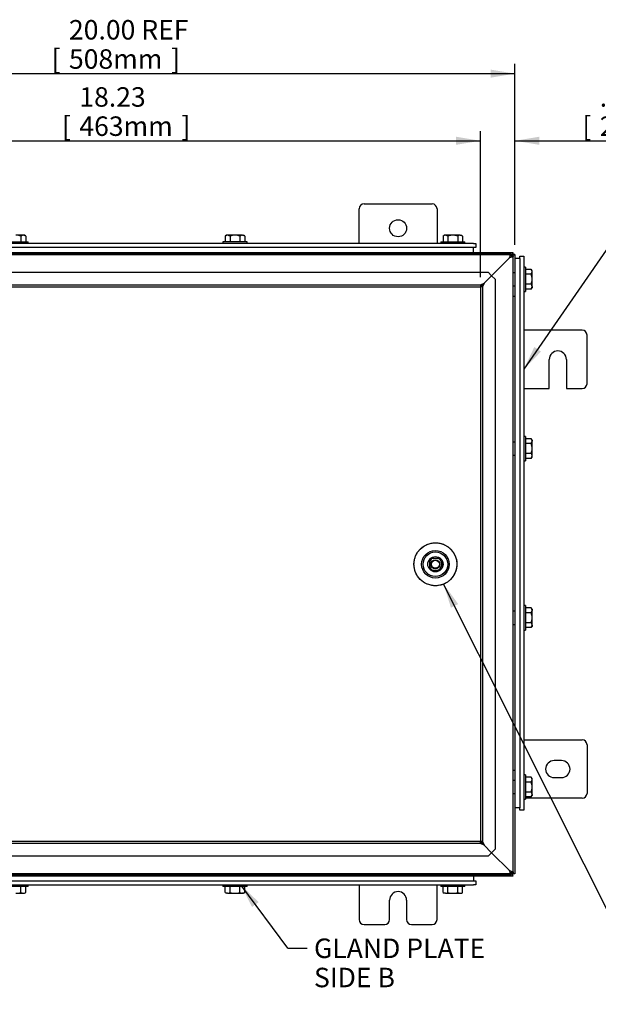
# Model space of a CAD drawing. Units: inches. Extents: x 1.6 to 32.6, y 1 to 21.
# Drawn here: x 20.7 to 24.4, y 6.6 to 12.9 of the extents above; entities that cross this region are included whole.
import ezdxf
from ezdxf.enums import TextEntityAlignment as Align
from ezdxf.lldxf.tags import DXFTag

# ---------------------------------------------------------------- set-up
doc = ezdxf.new("R2010")
doc.units = ezdxf.units.IN
doc.header["$MEASUREMENT"] = 0
for name, color, linetype in [('2-13', 7, 'Continuous'), ('2-213', 7, 'Continuous'), ('asize', 7, 'Continuous'), ('M1424', 7, 'Continuous'), ('M1668&M1992', 7, 'Continuous'), ('M21056_PART1', 7, 'Continuous'), ('M21056_PART2', 7, 'Continuous'), ('M21056_PART3', 7, 'Continuous'), ('M21056_PART5', 7, 'Continuous'), ('M5662-RW', 7, 'Continuous'), ('M5679', 7, 'Continuous'), ('M5694', 7, 'Continuous'), ('M5709-ABCDRW', 7, 'Continuous'), ('M5730-RW_REV_2', 7, 'Continuous'), ('M5743-RW', 7, 'Continuous'), ('M5750', 7, 'Continuous')]:
    doc.layers.add(name, color=color, linetype=linetype)
doc.styles.add('SEACAD_arial_ttf', font='arial.ttf')
tags = doc.linetypes.add('CENTER2', pattern=[1.125, 0.75, -0.125, 0.125, -0.125]).pattern_tags.tags
tags[10:11] = [DXFTag(74, 4), DXFTag(75, 0), DXFTag(340, '0'), DXFTag(46, 0.0), DXFTag(50, 0.0), DXFTag(44, 0.0), DXFTag(45, 0.0)]
tags[8:9] = [DXFTag(74, 4), DXFTag(75, 0), DXFTag(340, '0'), DXFTag(46, 0.0), DXFTag(50, 0.0), DXFTag(44, 0.0), DXFTag(45, 0.0)]
tags[6:7] = [DXFTag(74, 4), DXFTag(75, 0), DXFTag(340, '0'), DXFTag(46, 0.0), DXFTag(50, 0.0), DXFTag(44, 0.0), DXFTag(45, 0.0)]
tags[4:5] = [DXFTag(74, 4), DXFTag(75, 0), DXFTag(340, '0'), DXFTag(46, 0.0), DXFTag(50, 0.0), DXFTag(44, 0.0), DXFTag(45, 0.0)]
tags = doc.linetypes.add('HIDDEN2', pattern=[0.1875, 0.125, -0.0625]).pattern_tags.tags
tags[6:7] = [DXFTag(74, 4), DXFTag(75, 0), DXFTag(340, '0'), DXFTag(46, 0.0), DXFTag(50, 0.0), DXFTag(44, 0.0), DXFTag(45, 0.0)]
tags[4:5] = [DXFTag(74, 4), DXFTag(75, 0), DXFTag(340, '0'), DXFTag(46, 0.0), DXFTag(50, 0.0), DXFTag(44, 0.0), DXFTag(45, 0.0)]
tags = doc.linetypes.add('PHANTOM2', pattern=[1.25, 0.625, -0.125, 0.125, -0.125, 0.125, -0.125]).pattern_tags.tags
tags[14:15] = [DXFTag(74, 4), DXFTag(75, 0), DXFTag(340, '0'), DXFTag(46, 0.0), DXFTag(50, 0.0), DXFTag(44, 0.0), DXFTag(45, 0.0)]
tags[12:13] = [DXFTag(74, 4), DXFTag(75, 0), DXFTag(340, '0'), DXFTag(46, 0.0), DXFTag(50, 0.0), DXFTag(44, 0.0), DXFTag(45, 0.0)]
tags[10:11] = [DXFTag(74, 4), DXFTag(75, 0), DXFTag(340, '0'), DXFTag(46, 0.0), DXFTag(50, 0.0), DXFTag(44, 0.0), DXFTag(45, 0.0)]
tags[8:9] = [DXFTag(74, 4), DXFTag(75, 0), DXFTag(340, '0'), DXFTag(46, 0.0), DXFTag(50, 0.0), DXFTag(44, 0.0), DXFTag(45, 0.0)]
tags[6:7] = [DXFTag(74, 4), DXFTag(75, 0), DXFTag(340, '0'), DXFTag(46, 0.0), DXFTag(50, 0.0), DXFTag(44, 0.0), DXFTag(45, 0.0)]
tags[4:5] = [DXFTag(74, 4), DXFTag(75, 0), DXFTag(340, '0'), DXFTag(46, 0.0), DXFTag(50, 0.0), DXFTag(44, 0.0), DXFTag(45, 0.0)]
doc.dimstyles.new('ANSImm', dxfattribs={"dimtxt": 0.125, "dimasz": 0.15625, "dimexe": 0.0625, "dimexo": 0.0625, "dimgap": 0.0625, "dimtad": 1, "dimlfac": 4, "dimzin": 4, "dimdsep": 46, "dimtxsty": 'SEACAD_arial_ttf', "dimblk1": '_SE_FILLED', "dimblk2": '_SE_FILLED', "dimsah": 1, "dimcen": 0.0625, "dimadec": 0, "dimazin": 0, "dimtfac": 1, "dimtofl": 0, "dimtmove": 0, "dimatfit": 3, "dimfxl": 0, "dimtolj": 1, "dimtzin": 4, "dimarcsym": 0})

# ---------------------------------------------------------------- blocks, each defined once
blk = doc.blocks.new('SEANNOT_GROUP')
at = {"layer": 'asize', "linetype": 'Continuous', "lineweight": 30}
blk.add_hatch(color=7, dxfattribs=at).paths.add_polyline_path([(23.4861, 9.1518), (23.3927, 9.2797), (23.4395, 9.1284)])
at = {"layer": 'asize', "color": 7, "linetype": 'Continuous', "lineweight": 30}
blk.add_lwpolyline([(24.7462, 6.5841), (23.3927, 9.2797)], dxfattribs=at)
blk = doc.blocks.new('SEANNOT_GROUP8')
at = {"layer": 'asize', "linetype": 'Continuous', "lineweight": 30}
blk.add_hatch(color=7, dxfattribs=at).paths.add_polyline_path([(22.2047, 7.2396), (22.0907, 7.3497), (22.1628, 7.2086)])
at = {"layer": 'asize', "color": 7, "linetype": 'Continuous', "lineweight": 30}
blk.add_line((22.3917, 6.9435), (22.5167, 6.9435), dxfattribs=at)
blk.add_lwpolyline([(22.3917, 6.9435), (22.0907, 7.3497)], dxfattribs=at)
at = {"layer": 'asize', "color": 7, "linetype": 'Continuous', "lineweight": 0, "style": 'SEACAD_arial_ttf'}
for s, p in [('GLAND PLATE', (22.5604, 7.006)), ('SIDE B', (22.5604, 6.8185))]:
    blk.add_text(s, height=0.125, dxfattribs=at).set_placement(p, align=Align.TOP_LEFT)
blk = doc.blocks.new('SEANNOT_GROUP9')
at = {"layer": 'asize', "linetype": 'Continuous', "lineweight": 30}
blk.add_hatch(color=7, dxfattribs=at).paths.add_polyline_path([(23.9749, 10.801), (23.9075, 10.6576), (24.0178, 10.7714)])
at = {"layer": 'asize', "color": 7, "linetype": 'Continuous', "lineweight": 30}
blk.add_line((24.5123, 11.5326), (24.6373, 11.5326), dxfattribs=at)
blk.add_lwpolyline([(24.5123, 11.5326), (23.9075, 10.6576)], dxfattribs=at)
at = {"layer": 'asize', "color": 7, "linetype": 'Continuous', "lineweight": 0, "style": 'SEACAD_arial_ttf'}
for s, p in [('GLAND PLATE', (24.681, 11.5951)), ('SIDE D', (24.681, 11.4076))]:
    blk.add_text(s, height=0.125, dxfattribs=at).set_placement(p, align=Align.TOP_LEFT)
blk = doc.blocks.new('SE')
at = {"layer": '2-13', "color": 5, "linetype": 'Continuous', "lineweight": 30}
for p, q in [((20.5689, 11.4745), (20.7251, 11.4745)), ((20.7251, 11.4645), (20.7251, 11.4745)), ((22.1314, 11.4745), (21.9751, 11.4745)), ((21.9751, 11.4745), (21.9751, 11.4645)), ((22.1314, 11.4645), (22.1314, 11.4745)), ((23.3736, 11.4745), (23.5298, 11.4745)), ((23.3736, 11.4745), (23.3736, 11.4645)), ((23.5298, 11.4645), (23.5298, 11.4745)), ((23.9175, 11.3133), (23.9075, 11.3133)), ((23.9175, 11.3133), (23.9175, 11.1571)), ((23.9075, 11.1571), (23.9175, 11.1571)), ((23.9175, 10.2274), (23.9075, 10.2274)), ((23.9175, 10.2274), (23.9175, 10.0711)), ((23.9075, 10.0711), (23.9175, 10.0711)), ((23.9175, 9.1414), (23.9075, 9.1414)), ((23.9175, 9.1414), (23.9175, 8.9852)), ((23.9075, 8.9852), (23.9175, 8.9852)), ((23.9175, 8.0555), (23.9075, 8.0555)), ((23.9175, 8.0555), (23.9175, 7.8992)), ((23.9075, 7.8992), (23.9175, 7.8992)), ((20.7251, 7.3397), (20.5689, 7.3397)), ((20.7251, 7.3397), (20.7251, 7.3497)), ((21.9751, 7.3497), (21.9751, 7.3397)), ((22.1314, 7.3397), (21.9751, 7.3397)), ((22.1314, 7.3397), (22.1314, 7.3497)), ((23.3736, 7.3497), (23.3736, 7.3397)), ((23.5298, 7.3397), (23.3736, 7.3397)), ((23.5298, 7.3397), (23.5298, 7.3497))]:
    blk.add_line(p, q, dxfattribs=at)
at = {"layer": '2-213', "color": 5, "linetype": 'Continuous', "lineweight": 30}
for p, q in [((20.6944, 11.5174), (20.647, 11.5174)), ((20.6786, 11.5125), (20.6786, 11.4745)), ((20.7017, 11.5174), (20.6944, 11.5174)), ((20.7102, 11.5125), (20.6944, 11.5174)), ((20.7102, 11.5125), (20.7017, 11.5174)), ((20.7102, 11.5125), (20.7102, 11.4745)), ((21.9986, 11.5174), (21.9901, 11.5125)), ((21.9901, 11.5125), (21.9901, 11.4745)), ((22.0059, 11.5174), (21.9986, 11.5174)), ((22.0533, 11.5174), (22.0059, 11.5174)), ((22.0217, 11.5125), (22.0059, 11.5174)), ((22.0217, 11.5125), (22.0217, 11.4745)), ((22.1006, 11.5174), (22.0533, 11.5174)), ((22.0848, 11.5125), (22.0848, 11.4745)), ((22.1006, 11.5174), (22.108, 11.5174)), ((22.1164, 11.5125), (22.1006, 11.5174)), ((22.1164, 11.5125), (22.108, 11.5174)), ((22.1164, 11.5125), (22.1164, 11.4745)), ((23.397, 11.5174), (23.3886, 11.5125)), ((23.3886, 11.5125), (23.3886, 11.4745)), ((23.4043, 11.5174), (23.397, 11.5174)), ((23.4517, 11.5174), (23.4043, 11.5174)), ((23.4201, 11.5125), (23.4043, 11.5174)), ((23.4201, 11.5125), (23.4201, 11.4745)), ((23.4991, 11.5174), (23.4517, 11.5174)), ((23.4833, 11.5125), (23.4833, 11.4745)), ((23.4991, 11.5174), (23.5064, 11.5174)), ((23.5148, 11.5125), (23.4991, 11.5174)), ((23.5148, 11.5125), (23.5064, 11.5174)), ((23.5148, 11.5125), (23.5148, 11.4745)), ((23.9556, 11.2983), (23.9175, 11.2983)), ((23.9556, 11.2668), (23.9175, 11.2668)), ((23.9605, 11.2899), (23.9556, 11.2983)), ((23.9556, 11.2668), (23.9605, 11.2825)), ((23.9605, 11.2825), (23.9605, 11.2899)), ((23.9605, 11.2352), (23.9605, 11.2825)), ((23.9556, 11.2036), (23.9175, 11.2036)), ((23.9556, 11.172), (23.9605, 11.1878)), ((23.9556, 11.172), (23.9605, 11.1805)), ((23.9605, 11.1878), (23.9605, 11.2352)), ((23.9605, 11.1878), (23.9605, 11.1805)), ((23.9556, 11.172), (23.9175, 11.172)), ((23.9556, 10.2124), (23.9175, 10.2124)), ((23.9556, 10.1808), (23.9175, 10.1808)), ((23.9605, 10.2039), (23.9556, 10.2124)), ((23.9556, 10.1808), (23.9605, 10.1966)), ((23.9605, 10.2039), (23.9605, 10.1966)), ((23.9605, 10.1492), (23.9605, 10.1966)), ((23.9556, 10.1177), (23.9175, 10.1177)), ((23.9605, 10.1019), (23.9605, 10.1492)), ((23.9556, 10.0861), (23.9175, 10.0861)), ((23.9556, 10.0861), (23.9605, 10.1019)), ((23.9556, 10.0861), (23.9605, 10.0946)), ((23.9605, 10.0946), (23.9605, 10.1019)), ((23.9556, 9.1264), (23.9175, 9.1264)), ((23.9605, 9.118), (23.9556, 9.1264)), ((23.9556, 9.0949), (23.9605, 9.1107)), ((23.9605, 9.118), (23.9605, 9.1107)), ((23.9605, 9.0633), (23.9605, 9.1107)), ((23.9556, 9.0949), (23.9175, 9.0949)), ((23.9605, 9.0159), (23.9605, 9.0633)), ((23.9556, 9.0317), (23.9175, 9.0317)), ((23.9556, 9.0002), (23.9175, 9.0002)), ((23.9556, 9.0002), (23.9605, 9.0159)), ((23.9556, 9.0002), (23.9605, 9.0086)), ((23.9605, 9.0159), (23.9605, 9.0086)), ((23.9556, 8.0405), (23.9175, 8.0405)), ((23.9605, 8.0321), (23.9556, 8.0405)), ((23.9556, 8.0089), (23.9605, 8.0247)), ((23.9605, 8.0247), (23.9605, 8.0321)), ((23.9605, 7.9774), (23.9605, 8.0247)), ((23.9556, 8.0089), (23.9175, 8.0089)), ((23.9605, 7.93), (23.9605, 7.9774)), ((23.9556, 7.9458), (23.9175, 7.9458)), ((23.9556, 7.9142), (23.9175, 7.9142)), ((23.9556, 7.9142), (23.9605, 7.93)), ((23.9556, 7.9142), (23.9605, 7.9227)), ((23.9605, 7.93), (23.9605, 7.9227)), ((20.6786, 7.3016), (20.6786, 7.3397)), ((20.7102, 7.3016), (20.7102, 7.3397)), ((21.9901, 7.3016), (21.9901, 7.3397)), ((22.0217, 7.3016), (22.0217, 7.3397)), ((22.0848, 7.3016), (22.0848, 7.3397)), ((22.1164, 7.3016), (22.1164, 7.3397)), ((23.3886, 7.3016), (23.3886, 7.3397)), ((23.4201, 7.3016), (23.4201, 7.3397)), ((23.4833, 7.3016), (23.4833, 7.3397)), ((23.5148, 7.3016), (23.5148, 7.3397)), ((20.647, 7.2967), (20.6944, 7.2967)), ((20.6786, 7.3016), (20.6944, 7.2967)), ((20.6944, 7.2967), (20.7017, 7.2967)), ((20.7017, 7.2967), (20.7102, 7.3016)), ((21.9901, 7.3016), (22.0059, 7.2967)), ((21.9901, 7.3016), (21.9986, 7.2967)), ((22.0059, 7.2967), (21.9986, 7.2967)), ((22.0059, 7.2967), (22.0533, 7.2967)), ((22.0533, 7.2967), (22.1006, 7.2967)), ((22.0848, 7.3016), (22.1006, 7.2967)), ((22.108, 7.2967), (22.1006, 7.2967)), ((22.108, 7.2967), (22.1164, 7.3016)), ((23.3886, 7.3016), (23.4043, 7.2967)), ((23.3886, 7.3016), (23.397, 7.2967)), ((23.4043, 7.2967), (23.397, 7.2967)), ((23.4043, 7.2967), (23.4517, 7.2967)), ((23.4517, 7.2967), (23.4991, 7.2967)), ((23.4833, 7.3016), (23.4991, 7.2967)), ((23.4991, 7.2967), (23.5064, 7.2967)), ((23.5064, 7.2967), (23.5148, 7.3016))]:
    blk.add_line(p, q, dxfattribs=at)
for centre, start, end in [((20.6953, 11.4866), 91.66424, 122.72001), ((22.0068, 11.4866), 91.66424, 122.72001), ((22.1015, 11.4866), 91.66424, 122.72001), ((23.4052, 11.4866), 91.66424, 122.72001), ((23.5, 11.4866), 91.66424, 122.72001), ((23.9297, 11.2816), 1.66424, 32.72001), ((23.9297, 11.1869), 1.66424, 32.72001), ((23.9297, 10.1957), 1.66424, 32.72001), ((23.9297, 10.101), 1.66424, 32.72001), ((23.9297, 9.1098), 1.66424, 32.72001), ((23.9297, 9.015), 1.66424, 32.72001), ((23.9297, 8.0238), 1.66424, 32.72001), ((23.9297, 7.9291), 1.66424, 32.72001), ((20.6935, 7.3275), 271.66424, 302.72001), ((22.005, 7.3275), 271.66424, 302.72001), ((22.0997, 7.3275), 271.66424, 302.72001), ((23.4034, 7.3275), 271.66424, 302.72001), ((23.4982, 7.3275), 271.66424, 302.72001)]:
    blk.add_arc(centre, 0.0309, start, end, dxfattribs=at)
for points in [[(20.6786, 11.5125), (20.6735, 11.514), (20.6682, 11.5153), (20.6576, 11.517), (20.6523, 11.5174), (20.647, 11.5174)], [(22.0533, 11.5174), (22.0479, 11.5174), (22.0425, 11.5169), (22.032, 11.5152), (22.0268, 11.514), (22.0217, 11.5125)], [(22.0848, 11.5125), (22.0797, 11.514), (22.0744, 11.5153), (22.0639, 11.517), (22.0586, 11.5174), (22.0533, 11.5174)], [(23.4517, 11.5174), (23.4464, 11.5174), (23.441, 11.5169), (23.4304, 11.5152), (23.4252, 11.514), (23.4201, 11.5125)], [(23.4833, 11.5125), (23.4781, 11.514), (23.4729, 11.5153), (23.4623, 11.517), (23.457, 11.5174), (23.4517, 11.5174)], [(23.9605, 11.2352), (23.9605, 11.2405), (23.96, 11.2458), (23.9583, 11.2564), (23.9571, 11.2616), (23.9556, 11.2668)], [(23.9556, 11.2036), (23.9571, 11.2087), (23.9583, 11.2139), (23.96, 11.2244), (23.9605, 11.2298), (23.9605, 11.2352)], [(23.9605, 10.1492), (23.9605, 10.1546), (23.96, 10.1599), (23.9583, 10.1704), (23.9571, 10.1757), (23.9556, 10.1808)], [(23.9556, 10.1177), (23.9571, 10.1228), (23.9583, 10.1279), (23.96, 10.1385), (23.9605, 10.1439), (23.9605, 10.1492)], [(23.9605, 9.0633), (23.9605, 9.0686), (23.96, 9.0741), (23.9583, 9.0846), (23.9571, 9.0898), (23.9556, 9.0949)], [(23.9556, 9.0317), (23.9571, 9.0369), (23.9583, 9.0421), (23.96, 9.0527), (23.9605, 9.058), (23.9605, 9.0633)], [(23.9605, 7.9774), (23.9605, 7.9827), (23.96, 7.9881), (23.9583, 7.9987), (23.9571, 8.0038), (23.9556, 8.0089)], [(23.9556, 7.9458), (23.9571, 7.9509), (23.9583, 7.9562), (23.96, 7.9667), (23.9605, 7.972), (23.9605, 7.9774)], [(20.647, 7.2967), (20.6523, 7.2967), (20.6576, 7.2971), (20.6682, 7.2988), (20.6735, 7.3001), (20.6786, 7.3016)], [(22.0217, 7.3016), (22.0268, 7.3001), (22.032, 7.2989), (22.0425, 7.2972), (22.0479, 7.2967), (22.0533, 7.2967)], [(22.0533, 7.2967), (22.0586, 7.2967), (22.0639, 7.2971), (22.0744, 7.2988), (22.0797, 7.3001), (22.0848, 7.3016)], [(23.4201, 7.3016), (23.4252, 7.3001), (23.4304, 7.2989), (23.441, 7.2972), (23.4464, 7.2967), (23.4517, 7.2967)], [(23.4517, 7.2967), (23.457, 7.2967), (23.4623, 7.2971), (23.4729, 7.2988), (23.4781, 7.3001), (23.4833, 7.3016)]]:
    blk.add_open_spline(points, degree=3, knots=[0, 0, 0, 0, 0.5, 0.5, 1, 1, 1, 1], dxfattribs=at)
at = {"layer": 'M1424', "color": 5, "linetype": 'Continuous', "lineweight": 30}
for p, q in [((23.8265, 11.3836), (23.8265, 11.3835)), ((23.8265, 11.3836), (23.8265, 11.3836)), ((23.8265, 7.4306), (23.8265, 7.4306)), ((23.8265, 7.4306), (23.8265, 7.4306))]:
    blk.add_line(p, q, dxfattribs=at)
at = {"layer": 'M1668&M1992', "color": 6, "linetype": 'PHANTOM2', "lineweight": 30}
for p, q in [((22.8501, 11.4645), (22.8501, 11.6871)), ((22.8814, 11.7183), (23.3189, 11.7183)), ((23.3501, 11.6871), (23.3501, 11.4645)), ((22.8501, 7.3497), (22.8501, 7.1271)), ((23.3501, 7.1271), (23.3501, 7.3497)), ((23.0455, 7.1271), (23.0455, 7.2521)), ((23.1548, 7.2521), (23.1548, 7.1271)), ((22.8814, 7.0958), (23.0142, 7.0958)), ((23.1861, 7.0958), (23.3189, 7.0958))]:
    blk.add_line(p, q, dxfattribs=at)
blk.add_circle((23.1001, 11.5621), 0.0547, dxfattribs=at)
for centre, radius, start, end in [((22.8814, 11.6871), 0.0313, 90, 180), ((23.3189, 11.6871), 0.0312, 0, 90), ((23.1001, 7.2521), 0.0547, 0, 180), ((22.8814, 7.1271), 0.0312, 180, 270), ((23.0142, 7.1271), 0.0312, 270, 0), ((23.1861, 7.1271), 0.0313, 180, 270), ((23.3189, 7.1271), 0.0312, 270, 0)]:
    blk.add_arc(centre, radius, start, end, dxfattribs=at)
at = {"layer": 'M21056_PART1', "color": 5, "linetype": 'Continuous', "lineweight": 30}
blk.add_circle((23.34, 9.4071), 0.1378, dxfattribs=at)
at = {"layer": 'M21056_PART2', "color": 5, "linetype": 'Continuous', "lineweight": 30}
for radius in [0.0886, 0.0787, 0.0492]:
    blk.add_circle((23.34, 9.4071), radius, dxfattribs=at)
blk.add_rational_spline([(23.3424, 9.2693), (23.618, 9.2741), (23.6132, 9.5496), (23.3376, 9.5448), (23.0621, 9.54), (23.0669, 9.2645), (23.3424, 9.2693)], [1, 0.333333333333, 0.333333333333, 1, 0.333333333333, 0.333333333333, 1], degree=3, knots=[0, 0, 0, 0, 0.5, 0.5, 0.5, 1, 1, 1, 1], dxfattribs=at)
at = {"layer": 'M21056_PART3', "color": 5, "linetype": 'Continuous', "lineweight": 30}
for radius in [0.0293, 0.0253]:
    blk.add_circle((23.34, 9.4071), radius, dxfattribs=at)
for start, end in [(109.06424, 150.95828), (0, 70.93576), (209.04172, 255.64583), (284.35417, 0)]:
    blk.add_arc((23.34, 9.4071), 0.0417, start, end, dxfattribs=at)
at = {"layer": 'M21056_PART5', "color": 5, "linetype": 'Continuous', "lineweight": 30}
for p, q in [((23.3036, 9.3765), (23.3036, 9.4366)), ((23.3134, 9.4464), (23.3695, 9.4464)), ((23.3833, 9.4304), (23.3833, 9.3837)), ((23.3682, 9.3667), (23.3134, 9.3667))]:
    blk.add_line(p, q, dxfattribs=at)
blk.add_open_spline([(23.3036, 9.4366), (23.3036, 9.4385), (23.3043, 9.4402), (23.305, 9.4421), (23.3065, 9.4435), (23.3079, 9.445), (23.3098, 9.4457), (23.3116, 9.4464), (23.3134, 9.4464)], degree=2, knots=[0, 0, 0, 0.25, 0.25, 0.5, 0.5, 0.75, 0.75, 1, 1, 1], dxfattribs=at)
at = {"layer": 'M5662-RW', "color": 5, "linetype": 'Continuous', "lineweight": 30}
for p, q in [((23.5851, 11.4645), (19.1151, 11.4645)), ((23.5851, 11.4383), (19.1151, 11.4383)), ((23.5851, 11.4645), (23.6001, 11.4645)), ((23.6001, 11.4383), (23.5851, 11.4383)), ((23.6001, 11.4645), (23.6001, 11.4383)), ((19.1151, 7.3758), (23.5851, 7.3758)), ((19.1151, 7.3497), (23.5851, 7.3497)), ((23.5851, 7.3758), (23.6001, 7.3758)), ((23.6001, 7.3497), (23.5851, 7.3497)), ((23.6001, 7.3758), (23.6001, 7.3497))]:
    blk.add_line(p, q, dxfattribs=at)
at = {"layer": 'M5679', "color": 5, "linetype": 'Continuous', "lineweight": 30}
for p, q in [((23.5845, 11.4071), (23.5845, 11.4383)), ((23.5845, 7.4071), (23.5845, 7.3758))]:
    blk.add_line(p, q, dxfattribs=at)
at = {"layer": 'M5694', "color": 5, "linetype": 'Continuous', "lineweight": 30}
for p, q in [((24.282, 10.9085), (23.9075, 10.9085)), ((24.3132, 10.5648), (24.3132, 10.8773)), ((24.071, 10.5335), (24.071, 10.721)), ((24.1804, 10.721), (24.1804, 10.5335)), ((23.9075, 10.5335), (24.071, 10.5335)), ((24.1804, 10.5335), (24.282, 10.5335)), ((23.9075, 8.2806), (24.282, 8.2806)), ((24.3132, 8.2493), (24.3132, 7.9368)), ((24.1492, 8.1478), (24.1023, 8.1478)), ((24.1023, 8.0384), (24.1492, 8.0384)), ((24.282, 7.9056), (23.9175, 7.9056))]:
    blk.add_line(p, q, dxfattribs=at)
for centre, radius, start, end in [((24.282, 10.8773), 0.0313, 0, 90), ((24.1257, 10.721), 0.0547, 0, 180), ((24.282, 10.5648), 0.0312, 270, 0), ((24.282, 8.2493), 0.0312, 0, 90), ((24.1023, 8.0931), 0.0547, 90, 270), ((24.1492, 8.0931), 0.0547, 270, 90), ((24.282, 7.9368), 0.0312, 270, 0)]:
    blk.add_arc(centre, radius, start, end, dxfattribs=at)
at = {"layer": 'M5709-ABCDRW', "color": 5, "linetype": 'Continuous', "lineweight": 30}
for p, q in [((18.8637, 11.4071), (23.8366, 11.4071)), ((23.8266, 11.3836), (23.8265, 11.3835)), ((23.8265, 11.3834), (23.8266, 11.3835)), ((23.8366, 11.4071), (23.8266, 11.3836)), ((23.8366, 11.3936), (23.8266, 11.3836)), ((23.8266, 11.3835), (23.8366, 11.3935)), ((23.8266, 11.3835), (23.8501, 11.3935)), ((23.8366, 11.4071), (23.8366, 11.3936)), ((23.8501, 11.3935), (23.8366, 11.3935)), ((23.8501, 11.3935), (23.8501, 7.4206)), ((23.8366, 7.4071), (18.8637, 7.4071)), ((23.8266, 7.4306), (23.8265, 7.4307)), ((23.8265, 7.4306), (23.8266, 7.4306)), ((23.8366, 7.4206), (23.8266, 7.4306)), ((23.8501, 7.4206), (23.8266, 7.4306)), ((23.8266, 7.4306), (23.8266, 7.4306)), ((23.8266, 7.4306), (23.8366, 7.4206)), ((23.8266, 7.4306), (23.8366, 7.4071)), ((23.8501, 7.4206), (23.8366, 7.4206)), ((23.8366, 7.4071), (23.8366, 7.4206))]:
    blk.add_line(p, q, dxfattribs=at)
at = {"layer": 'M5709-ABCDRW', "color": 252, "linetype": 'HIDDEN2', "lineweight": 30}
for p, q in [((18.8637, 11.3936), (23.8366, 11.3936)), ((20.689, 11.3936), (20.689, 11.4071)), ((22.0113, 11.4071), (22.0113, 11.3936)), ((22.0953, 11.3936), (22.0953, 11.4071)), ((23.3423, 11.3936), (23.3423, 11.4071)), ((23.4097, 11.4071), (23.4097, 11.3936)), ((23.4937, 11.3936), (23.4937, 11.4071)), ((23.7005, 11.2574), (23.817, 11.3738)), ((23.8168, 11.3737), (23.7005, 11.2575)), ((23.8265, 11.3835), (23.8265, 11.3834)), ((23.8265, 11.3833), (23.8265, 11.3834)), ((23.8366, 11.3935), (23.8366, 7.4206)), ((19.0219, 11.2796), (23.6784, 11.2796)), ((23.6524, 11.2093), (23.7005, 11.2575)), ((23.7005, 11.2574), (23.6524, 11.2093)), ((23.7005, 11.2575), (23.6784, 11.2796)), ((23.7226, 11.2353), (23.7005, 11.2574)), ((23.8501, 11.2772), (23.8366, 11.2772)), ((19.0714, 11.1993), (23.6289, 11.1993)), ((19.0714, 11.1858), (23.6289, 11.1858)), ((23.6289, 11.1858), (23.6524, 11.2093)), ((23.6289, 11.1993), (23.6524, 11.2093)), ((23.6524, 11.2093), (23.6289, 11.1858)), ((23.6289, 11.1993), (23.6289, 11.1858)), ((23.6289, 11.1858), (23.6289, 7.6283)), ((23.6424, 11.1858), (23.6289, 11.1858)), ((23.6524, 11.2093), (23.6424, 11.1858)), ((23.6424, 11.1858), (23.6424, 7.6283)), ((23.7226, 11.2353), (23.7226, 7.5788)), ((23.8366, 11.1932), (23.8501, 11.1932)), ((23.8366, 11.1258), (23.8501, 11.1258)), ((23.8501, 10.1912), (23.8366, 10.1912)), ((23.8366, 10.1072), (23.8501, 10.1072)), ((23.8501, 9.1053), (23.8366, 9.1053)), ((23.8366, 9.0213), (23.8501, 9.0213)), ((23.8366, 8.0867), (23.8501, 8.0867)), ((23.8501, 8.0194), (23.8366, 8.0194)), ((23.8366, 7.9354), (23.8501, 7.9354)), ((23.6289, 7.6283), (19.0714, 7.6283)), ((23.6289, 7.6148), (19.0714, 7.6148)), ((23.6289, 7.6283), (23.6524, 7.6048)), ((23.6424, 7.6283), (23.6289, 7.6283)), ((23.6524, 7.6048), (23.6289, 7.6283)), ((23.6289, 7.6148), (23.6289, 7.6283)), ((23.6524, 7.6048), (23.6289, 7.6148)), ((23.6424, 7.6283), (23.6524, 7.6048)), ((23.6524, 7.6048), (23.7005, 7.5567)), ((23.7005, 7.5567), (23.6524, 7.6048)), ((23.6784, 7.5346), (19.0219, 7.5346)), ((23.6784, 7.5346), (23.7005, 7.5567)), ((23.7005, 7.5567), (23.7226, 7.5788)), ((23.817, 7.4403), (23.7005, 7.5567)), ((23.7005, 7.5567), (23.8168, 7.4404)), ((23.8366, 7.4206), (18.8637, 7.4206)), ((20.689, 7.4071), (20.689, 7.4206)), ((22.0113, 7.4206), (22.0113, 7.4071)), ((22.0953, 7.4071), (22.0953, 7.4206)), ((23.3423, 7.4206), (23.3423, 7.4071)), ((23.4097, 7.4206), (23.4097, 7.4071)), ((23.4937, 7.4071), (23.4937, 7.4206)), ((23.8265, 7.4307), (23.8265, 7.4308)), ((23.8265, 7.4307), (23.8265, 7.4306)), ((23.8266, 7.4306), (23.8265, 7.4306))]:
    blk.add_line(p, q, dxfattribs=at)
at = {"layer": 'M5730-RW_REV_2', "color": 5, "linetype": 'Continuous', "lineweight": 30}
for p, q in [((23.8265, 11.3971), (18.8735, 11.3971)), ((23.8265, 11.3836), (23.8265, 11.3971)), ((23.8265, 11.3835), (23.84, 11.3835)), ((23.84, 7.4306), (23.84, 11.3835)), ((18.8735, 7.4171), (23.8265, 7.4171)), ((23.8265, 7.4306), (23.8265, 7.4171)), ((23.8265, 7.4306), (23.84, 7.4306))]:
    blk.add_line(p, q, dxfattribs=at)
for points in [[(23.8165, 11.3736), (23.8173, 11.3766), (23.8182, 11.3797), (23.8198, 11.3854), (23.8207, 11.388), (23.8223, 11.3923), (23.8232, 11.3941), (23.8248, 11.3964), (23.8257, 11.3971), (23.8265, 11.3971)], [(23.84, 11.3835), (23.84, 11.3827), (23.8394, 11.3819), (23.837, 11.3802), (23.8353, 11.3794), (23.831, 11.3777), (23.8283, 11.3769), (23.8227, 11.3752), (23.8196, 11.3744), (23.8165, 11.3736)], [(23.8265, 7.4171), (23.8257, 7.4171), (23.8248, 7.4177), (23.8232, 7.42), (23.8223, 7.4218), (23.8207, 7.4261), (23.8198, 7.4287), (23.8182, 7.4344), (23.8173, 7.4375), (23.8165, 7.4406)], [(23.8165, 7.4406), (23.8196, 7.4397), (23.8227, 7.4389), (23.8283, 7.4372), (23.831, 7.4364), (23.8353, 7.4347), (23.837, 7.4339), (23.8394, 7.4322), (23.84, 7.4314), (23.84, 7.4306)]]:
    blk.add_open_spline(points, degree=3, knots=[0, 0, 0, 0, 0.25, 0.25, 0.5, 0.5, 0.75, 0.75, 1, 1, 1, 1], dxfattribs=at)
at = {"layer": 'M5743-RW', "color": 5, "linetype": 'Continuous', "lineweight": 30}
for p, q in [((23.8814, 11.3836), (23.9075, 11.3836)), ((23.8814, 11.3686), (23.8814, 11.3836)), ((23.9075, 11.3836), (23.9075, 11.3686)), ((23.8814, 11.3686), (23.8814, 7.8439)), ((23.9075, 11.3686), (23.9075, 7.8439)), ((23.8814, 7.8289), (23.8814, 7.8439)), ((23.9075, 7.8439), (23.9075, 7.8289)), ((23.9075, 7.8289), (23.8814, 7.8289))]:
    blk.add_line(p, q, dxfattribs=at)
at = {"layer": 'M5750', "color": 5, "linetype": 'Continuous', "lineweight": 30}
for p, q in [((23.8814, 11.368), (23.8501, 11.368)), ((23.8814, 7.8446), (23.8501, 7.8446))]:
    blk.add_line(p, q, dxfattribs=at)
blk = doc.blocks.new('DMBLK3')
at = {"layer": 'asize', "linetype": 'Continuous', "lineweight": 30}
for points in [[(19.2276, 12.1495), (19.0714, 12.1235), (19.2276, 12.0975)], [(23.4726, 12.1495), (23.4726, 12.0975), (23.6289, 12.1235)]]:
    blk.add_hatch(color=7, dxfattribs=at).paths.add_polyline_path(points)
at = {"layer": 'asize', "color": 7, "linetype": 'Continuous', "lineweight": 30}
for p, q in [((19.0714, 11.2483), (19.0714, 12.186)), ((23.6289, 11.2483), (23.6289, 12.186)), ((19.0714, 12.1235), (23.6289, 12.1235))]:
    blk.add_line(p, q, dxfattribs=at)
at = {"layer": 'asize', "color": 7, "linetype": 'Continuous', "lineweight": 30, "style": 'SEACAD_arial_ttf'}
for s, p in [('18.23', (21.0539, 12.4672)), ('[', (20.9425, 12.2797)), ('463mm', (21.0539, 12.2797)), (']', (21.7088, 12.2797))]:
    blk.add_text(s, height=0.125, dxfattribs=at).set_placement(p, align=Align.TOP_LEFT)
blk = doc.blocks.new('_SE_FILLED')
at = {"color": 0}
blk.add_line((0, 0), (-1, 0), dxfattribs=at)
blk.add_solid([(0, 0), (-1, -0.1665), (-1, 0.1665), (0, 0)], dxfattribs=at)
blk = doc.blocks.new('DMBLK6')
at = {"layer": 'asize', "linetype": 'Continuous', "lineweight": 30}
for points in [[(23.4726, 12.1495), (23.4726, 12.0975), (23.6289, 12.1235)], [(24.0064, 12.1495), (23.8501, 12.1235), (24.0064, 12.0975)]]:
    blk.add_hatch(color=7, dxfattribs=at).paths.add_polyline_path(points)
at = {"layer": 'asize', "color": 7, "linetype": 'Continuous', "lineweight": 30}
for p, q in [((23.6289, 11.2483), (23.6289, 12.186)), ((23.8501, 11.456), (23.8501, 12.186)), ((23.3164, 12.1235), (23.6289, 12.1235)), ((23.8501, 12.1235), (25.0445, 12.1235))]:
    blk.add_line(p, q, dxfattribs=at)
at = {"layer": 'asize', "color": 7, "linetype": 'Continuous', "lineweight": 30, "style": 'SEACAD_arial_ttf'}
for s, p in [('.88', (24.3947, 12.4672)), ('[', (24.2833, 12.2797)), ('22mm', (24.3947, 12.2797)), (']', (24.9518, 12.2797))]:
    blk.add_text(s, height=0.125, dxfattribs=at).set_placement(p, align=Align.TOP_LEFT)
blk = doc.blocks.new('DMBLK11')
at = {"layer": 'asize', "linetype": 'Continuous', "lineweight": 30}
for points in [[(19.0064, 12.5803), (18.8501, 12.5543), (19.0064, 12.5282)], [(23.6939, 12.5803), (23.6939, 12.5282), (23.8501, 12.5543)]]:
    blk.add_hatch(color=7, dxfattribs=at).paths.add_polyline_path(points)
at = {"layer": 'asize', "color": 7, "linetype": 'Continuous', "lineweight": 30}
for p, q in [((18.8501, 11.456), (18.8501, 12.6168)), ((23.8501, 11.456), (23.8501, 12.6168)), ((18.8501, 12.5543), (23.8501, 12.5543))]:
    blk.add_line(p, q, dxfattribs=at)
at = {"layer": 'asize', "color": 7, "linetype": 'Continuous', "lineweight": 30, "style": 'SEACAD_arial_ttf'}
for s, p in [('20.00 REF', (20.9874, 12.898)), ('[', (20.876, 12.7105)), ('508mm', (20.9874, 12.7105)), (']', (21.6423, 12.7105))]:
    blk.add_text(s, height=0.125, dxfattribs=at).set_placement(p, align=Align.TOP_LEFT)
blk = doc.blocks.new('SE11')
at = {"layer": 'asize', "color": 7, "linetype": 'CENTER2', "lineweight": 60, "const_width": 0.0007}
blk.add_lwpolyline([(17.8927, 9.8571), (24.8075, 9.8571)], dxfattribs=at)

msp = doc.modelspace()

# ---------------------------------------------------------------- block references
at = {"layer": 'asize'}
for name in ['SE', 'SEANNOT_GROUP9', 'SE11', 'SEANNOT_GROUP', 'SEANNOT_GROUP8']:
    msp.add_blockref(name, (0, 0), dxfattribs=at)

# ---------------------------------------------------------------- dimensions: what is measured, and where the dimension line sits
at = {"layer": 'asize', "color": 7, "linetype": 'Continuous', "lineweight": 30}
for base, p1, p2, picture, middle in [((18.8501, 12.5543), (18.8501, 11.3935), (23.8501, 11.3935), 'DMBLK11', (21.3501, 12.5543)), ((19.0714, 12.1235), (19.0714, 11.1858), (23.6289, 11.1858), 'DMBLK3', (21.3501, 12.1235))]:
    dim = msp.add_linear_dim(base=base, p1=p1, p2=p2, angle=0, text='\\A1;<>', dimstyle='ANSImm', override={"dimpost": '\\X'}, dxfattribs=at)
    dim.commit()
    dim.dimension.update_dxf_attribs({"geometry": picture, "text_midpoint": middle, "dimtype": 161})
dim = msp.add_linear_dim(base=(23.8501380005, 12.1234937586), p1=(23.6288880005, 11.1857743179), p2=(23.8501380005, 11.3935243179), text='\\A1;<>', dimstyle='ANSImm', override={"dimpost": '\\X'}, dxfattribs=at)
dim.commit()
dim.dimension.update_dxf_attribs({"geometry": 'DMBLK6', "text_midpoint": (24.239585729, 12.1234937586), "dimtype": 160})

doc.saveas('drawing.dxf')
